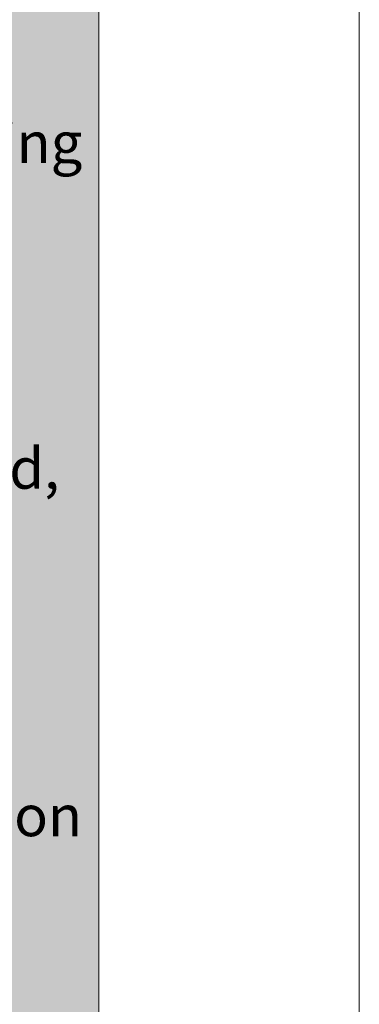
# Model space of a CAD drawing. Units: inches. Extents: x 0 to 8.5, y 0 to 11.
# Drawn here: x 7.8 to 8.5, y 2.4 to 4.3 of the extents above; entities that cross this region are included whole.
import ezdxf

# ---------------------------------------------------------------- set-up
doc = ezdxf.new("R2010")
doc.units = ezdxf.units.IN
doc.header["$MEASUREMENT"] = 0
doc.layers.add('Layer 1', color=7, linetype='Continuous', lineweight=0)

# ---------------------------------------------------------------- blocks, each defined once
blk = doc.blocks.new('Block_1')
at = {"layer": 'Layer 1'}
blk.add_lwpolyline([(0, 0), (8.5, 0), (8.5, 11), (0, 11)], close=True, dxfattribs=at)
blk = doc.blocks.new('Block_2')
at = {"layer": 'Layer 1'}
blk.add_lwpolyline([(0, 0), (8.5, 0), (8.5, 11), (0, 11)], close=True, dxfattribs=at)
blk = doc.blocks.new('Block_3')
at = {"layer": 'Layer 1'}
blk.add_lwpolyline([(0, 0), (8.5, 0), (8.5, 11), (0, 11)], close=True, dxfattribs=at)
blk = doc.blocks.new('Block_0')
at = {"layer": 'Layer 1', "true_color": 0xb9b9bf, "transparency": 33554687}
h = blk.add_hatch(color=9, dxfattribs=at)
h.dxf.hatch_style = 2
h.paths.add_polyline_path([(6.2639, 1.27), (8, 1.27), (8, 7.19), (6.2639, 7.19)])
at = {"layer": 'Layer 1'}
for points in [[(0, 0), (8.5, 0), (8.5, 11), (0, 11)], [(6.2639, 1.27), (8, 1.27), (8, 7.19), (6.2639, 7.19)]]:
    blk.add_lwpolyline(points, close=True, dxfattribs=at)
for name in ['Block_1', 'Block_2', 'Block_3']:
    blk.add_blockref(name, (0, 0), dxfattribs=at)
at = {"layer": 'Layer 1', "char_height": 0.2, "attachment_point": 7}
for s, insert in [('\\C7;\\c16777215;\\FHelveticaNeueLT Pro 45 Lt|b0|i0|c1;\\H0.078667;\\W1.000000;moisture from penetrating ', (6.6389, 4.0433)), ('\\C7;\\c16777215;\\FHelveticaNeueLT Pro 45 Lt|b0|i0|c1;\\H0.078667;\\W1.000000;material up to, or around, ', (6.6389, 3.4183)), ('\\C7;\\c16777215;\\FHelveticaNeueLT Pro 45 Lt|b0|i0|c1;\\H0.078667;\\W1.000000;recommended installation ', (6.6389, 2.7517))]:
    blk.add_mtext(s, dxfattribs=dict(at, insert=insert))

msp = doc.modelspace()

# ---------------------------------------------------------------- block references
at = {"layer": 'Layer 1'}
msp.add_blockref('Block_0', (0, 0), dxfattribs=at)

doc.saveas('drawing.dxf')
